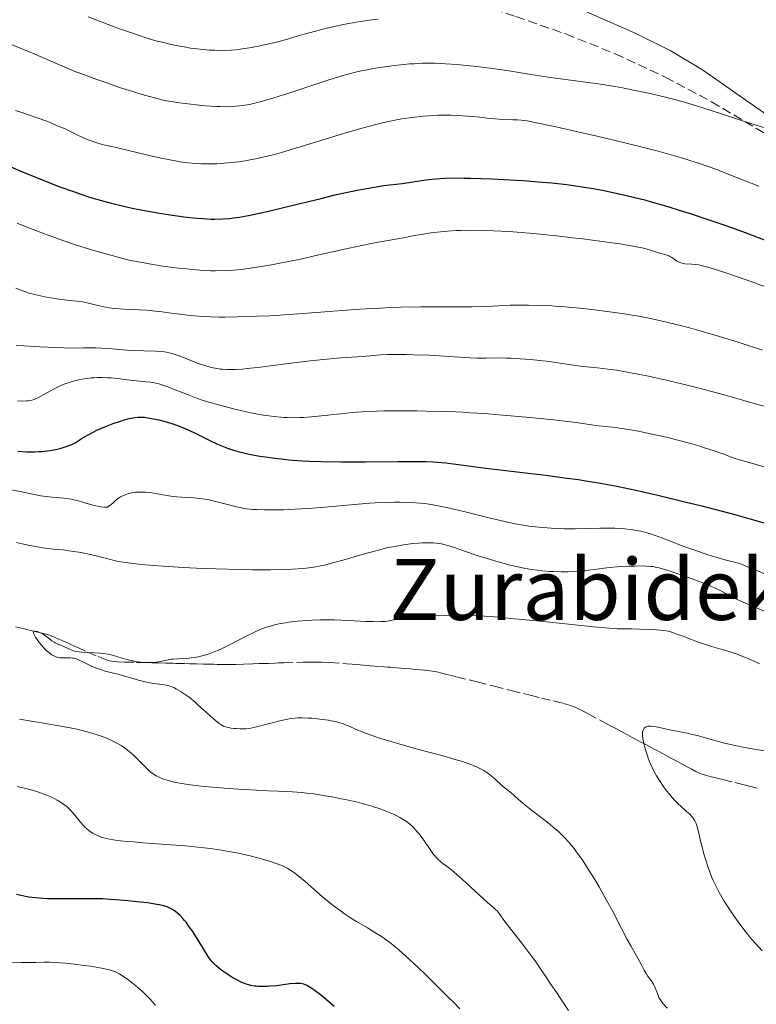
# Model space of a CAD drawing. Units: metres. Extents: x 647885 to 651358, y 4753159 to 4755546.
# Drawn here: x 649763 to 649902, y 4754525 to 4754710 of the extents above; entities that cross this region are included whole.
import ezdxf
from ezdxf.enums import TextEntityAlignment as Align

# ---------------------------------------------------------------- set-up
doc = ezdxf.new("R2010")
doc.units = ezdxf.units.M
doc.header["$MEASUREMENT"] = 0
doc.linetypes.add('DGN Style 3', pattern=[2.435891, 1.739922, -0.695969])
for name, color, linetype, lineweight in [('Barranco lineal', 142, 'DGN Style 3', 13), ('Curva de nivel directora', 30, 'Continuous', 30), ('Curva de nivel intermedia', 30, 'Continuous', 0), ('Línea de cambio de uso (parcela vista)', 92, 'Continuous', 0), ('Texto de rotulación de espacio menor sin especificar', 7, 'Continuous', 0), ('Zona arbolada', 92, 'DGN Style 3', 0)]:
    doc.layers.add(name, color=color, linetype=linetype, lineweight=lineweight)
doc.styles.add('Style-Arial', font='arial.ttf')

msp = doc.modelspace()

# ---------------------------------------------------------------- linework, layer by layer
at = {"layer": 'Barranco lineal', "color": 142, "linetype": 'DGN Style 3', "lineweight": 13}
for points in [[(649761.89, 4754595.85, 935.34), (649763, 4754595.58, 935.27), (649763.56, 4754595.44, 935.21), (649764.48, 4754595.22, 935.08), (649765.34, 4754595.01, 934.98), (649765.77, 4754594.91, 934.95), (649766.42, 4754594.75, 934.94), (649767.07, 4754594.59, 934.96), (649767.91, 4754594.36, 935.04), (649768.32, 4754594.23, 935.09), (649768.72, 4754594.08, 935.15), (649769.5, 4754593.76, 935.25), (649770.07, 4754593.5, 935.29), (649770.64, 4754593.24, 935.28), (649771.79, 4754592.73, 935.2), (649773.51, 4754591.96, 935.12), (649775.52, 4754591.06, 934.88), (649777.45, 4754590.21, 934.69), (649778.39, 4754589.83, 934.6), (649779.19, 4754589.56, 934.53), (649779.66, 4754589.44, 934.5), (649779.95, 4754589.38, 934.48), (649780.51, 4754589.29, 934.47), (649781.14, 4754589.23, 934.49), (649782.43, 4754589.18, 934.57), (649784.7, 4754589.12, 934.7), (649786.13, 4754589.09, 934.81), (649786.88, 4754589.07, 934.85), (649787.6, 4754589.05, 934.86), (649787.94, 4754589.04, 934.84)], [(649787.94, 4754589.04, 934.84), (649788.25, 4754589.03, 934.82), (649788.81, 4754589.02, 934.74), (649790.2, 4754588.99, 934.4), (649790.85, 4754588.97, 934.3), (649791.28, 4754588.96, 934.26), (649791.57, 4754588.95, 934.25), (649792.14, 4754588.94, 934.26), (649794.08, 4754588.89, 934.42), (649794.73, 4754588.87, 934.42), (649796.02, 4754588.84, 934.35), (649797.32, 4754588.81, 934.31), (649797.97, 4754588.79, 934.32), (649799.26, 4754588.76, 934.39), (649799.91, 4754588.74, 934.39), (649800.56, 4754588.73, 934.34), (649801.85, 4754588.72, 934.14), (649803.46, 4754588.75, 933.85), (649804.89, 4754588.8, 933.54), (649806.73, 4754588.85, 933.13), (649807.81, 4754588.89, 932.92), (649808.97, 4754588.92, 932.72), (649809.58, 4754588.94, 932.64), (649810.83, 4754588.99, 932.51), (649811.46, 4754589.01, 932.46), (649812.42, 4754589.04, 932.44), (649816.11, 4754589.15, 932.23), (649817.62, 4754589.18, 932.15), (649818.37, 4754589.19, 932.13), (649819.64, 4754589.16, 932.1), (649821.2, 4754589.08, 932.05), (649824.3, 4754588.85, 931.93), (649825.39, 4754588.76, 931.85), (649826.87, 4754588.64, 931.71), (649828.16, 4754588.54, 931.63), (649828.8, 4754588.49, 931.61), (649830.72, 4754588.34, 931.63), (649832.01, 4754588.24, 931.62), (649832.65, 4754588.19, 931.64), (649833.29, 4754588.14, 931.68), (649833.72, 4754588.11, 931.73), (649834.58, 4754588.04, 931.86), (649835.24, 4754587.99, 932), (649836.23, 4754587.9, 932.2), (649836.83, 4754587.86, 932.3), (649838.25, 4754587.74, 932.5), (649839, 4754587.67, 932.58), (649840.04, 4754587.55, 932.67), (649840.95, 4754587.4, 932.69), (649841.57, 4754587.27, 932.67), (649842.04, 4754587.16, 932.64), (649843.24, 4754586.86, 932.51), (649845.08, 4754586.4, 932.29), (649848.98, 4754585.43, 931.78), (649852.17, 4754584.63, 931.31), (649855.36, 4754583.83, 930.99), (649857.91, 4754583.19, 930.71), (649858.95, 4754582.93, 930.64), (649861.1, 4754582.4, 930.54), (649863.33, 4754581.84, 930.5), (649865.25, 4754581.36, 930.43), (649866.11, 4754581.13, 930.44), (649866.56, 4754581, 930.45), (649867.27, 4754580.73, 930.47), (649868.05, 4754580.37, 930.49), (649868.62, 4754580.08, 930.49), (649869.89, 4754579.41, 930.48), (649873.16, 4754577.67, 930.41), (649873.96, 4754577.24, 930.32), (649875.22, 4754576.57, 930.22), (649876.13, 4754576.08, 930.2), (649876.59, 4754575.83, 930.22), (649877.3, 4754575.45, 930.28), (649878.19, 4754574.98, 930.33), (649878.59, 4754574.77, 930.32), (649879.16, 4754574.46, 930.26), (649879.73, 4754574.15, 930.12), (649880.12, 4754573.95, 929.99), (649880.37, 4754573.81, 929.89), (649880.88, 4754573.54, 929.64), (649881.46, 4754573.23, 929.31), (649882.34, 4754572.76, 928.81), (649882.88, 4754572.48, 928.55), (649883.81, 4754571.98, 928.15), (649884.47, 4754571.62, 927.9), (649885.73, 4754570.94, 927.47), (649886.73, 4754570.41, 927.15), (649887.15, 4754570.19, 927.04), (649887.73, 4754569.88, 926.92), (649888.3, 4754569.57, 926.83), (649888.69, 4754569.37, 926.8), (649889.45, 4754568.96, 926.79), (649890.21, 4754568.56, 926.84), (649890.6, 4754568.37, 926.87), (649891.2, 4754568.11, 926.92), (649891.81, 4754567.9, 926.96), (649892.23, 4754567.78, 926.97), (649893.08, 4754567.56, 926.98), (649893.96, 4754567.34, 926.95), (649894.45, 4754567.22, 926.91), (649895.31, 4754567, 926.83)], [(649895.31, 4754567, 926.83), (649897.56, 4754566.44, 926.56), (649898.82, 4754566.13, 926.44), (649900.08, 4754565.81, 926.37), (649902.33, 4754565.25, 926.29)]]:
    msp.add_polyline3d(points, dxfattribs=at)
at = {"layer": 'Curva de nivel directora', "color": 30, "linetype": 'Continuous', "lineweight": 30, "flags": 128}
for points, elevation in [([(649760.99, 4754682.58), (649762.89, 4754681.77), (649765.83, 4754680.56), (649768.79, 4754679.38), (649770.26, 4754678.83), (649772.79, 4754677.92), (649774.03, 4754677.5), (649775.86, 4754676.9), (649778.55, 4754676.1), (649779.89, 4754675.74), (649782.54, 4754675.09), (649783.87, 4754674.79), (649786.5, 4754674.27), (649789.04, 4754673.83), (649790.65, 4754673.58), (649793.6, 4754673.18), (649796.09, 4754672.91), (649797.19, 4754672.83), (649798.74, 4754672.75), (649799.49, 4754672.75), (649800.96, 4754672.78), (649802.3, 4754672.88), (649803.01, 4754672.96), (649804.15, 4754673.11), (649806.12, 4754673.45), (649808.49, 4754673.95), (649809.86, 4754674.27), (649814.74, 4754675.47), (649819.52, 4754676.65), (649821.87, 4754677.22), (649825.15, 4754677.96), (649826.61, 4754678.26), (649829.18, 4754678.72), (649831.35, 4754679.05), (649834.8, 4754679.48), (649836.88, 4754679.77), (649839.3, 4754680.13), (649840.43, 4754680.28), (649841.98, 4754680.42), (649842.86, 4754680.46), (649844.44, 4754680.49), (649846.47, 4754680.48), (649847.7, 4754680.45)], 975), ([(649847.7, 4754680.45), (649851.71, 4754680.32), (649854, 4754680.22), (649857.62, 4754680.01), (649861.28, 4754679.73), (649863.05, 4754679.56), (649864.75, 4754679.38), (649865.85, 4754679.24), (649867.94, 4754678.96), (649870.83, 4754678.49), (649872.6, 4754678.17), (649875.74, 4754677.53), (649878.72, 4754676.84), (649880.55, 4754676.37), (649881.79, 4754676.02), (649884.49, 4754675.24), (649887.68, 4754674.26), (649889.5, 4754673.68), (649892.49, 4754672.69), (649895.84, 4754671.52), (649897.64, 4754670.88), (649899.53, 4754670.18), (649903.48, 4754668.69)], 975), ([(649762.34, 4754628.97), (649764, 4754628.86), (649765.44, 4754628.84), (649766.3, 4754628.87), (649766.84, 4754628.91), (649767.87, 4754629.03), (649768.42, 4754629.11), (649769.48, 4754629.3), (649770.46, 4754629.52), (649771.25, 4754629.75), (649771.62, 4754629.88), (649772.13, 4754630.07), (649772.48, 4754630.22), (649773.1, 4754630.55), (649773.68, 4754630.89), (649774.45, 4754631.39), (649774.87, 4754631.65), (649775.83, 4754632.2), (649776.37, 4754632.48), (649777.24, 4754632.91), (649778.7, 4754633.55), (649780.29, 4754634.16), (649781.71, 4754634.64), (649782.39, 4754634.85), (649783.33, 4754635.11), (649784.07, 4754635.27), (649784.42, 4754635.33), (649784.94, 4754635.38), (649785.48, 4754635.4), (649785.76, 4754635.39), (649786.2, 4754635.35), (649787.22, 4754635.21), (649788.31, 4754635), (649788.91, 4754634.86), (649789.86, 4754634.62), (649791.37, 4754634.17), (649792.92, 4754633.63), (649793.68, 4754633.33), (649794.44, 4754633.01), (649795.89, 4754632.32), (649798.64, 4754630.91), (649799.96, 4754630.28), (649800.6, 4754630)], 950), ([(649800.6, 4754630), (649801.88, 4754629.51), (649803.18, 4754629.1), (649804.07, 4754628.85), (649804.67, 4754628.7), (649805.94, 4754628.42), (649807.98, 4754628.04), (649809.06, 4754627.87), (649810.76, 4754627.64), (649812.52, 4754627.44), (649813.43, 4754627.35), (649815.95, 4754627.16), (649817.3, 4754627.09), (649819.5, 4754627.01), (649823.34, 4754626.96), (649827.87, 4754626.97), (649833.96, 4754627.01), (649836.51, 4754627.02), (649839.32, 4754627), (649840.69, 4754626.95), (649841.49, 4754626.89), (649843.04, 4754626.74), (649850.61, 4754625.74), (649862.35, 4754624.36), (649865.89, 4754623.9), (649868.07, 4754623.59), (649869.46, 4754623.37), (649872.21, 4754622.91), (649875, 4754622.4), (649876.48, 4754622.11), (649878.86, 4754621.6), (649883, 4754620.67), (649887.89, 4754619.48), (649891.31, 4754618.63), (649897.54, 4754617.01), (649901.06, 4754616.03), (649903, 4754615.45)], 950), ([(649791.46, 4754542.5), (649790.83, 4754542.84), (649790.47, 4754542.99), (649789.83, 4754543.19), (649789.03, 4754543.38), (649788.55, 4754543.48), (649786.78, 4754543.74), (649785.4, 4754543.91), (649782.49, 4754544.2), (649779.71, 4754544.42), (649778.36, 4754544.5), (649776.31, 4754544.55), (649769.83, 4754544.5), (649767.94, 4754544.54), (649767.02, 4754544.59), (649765.68, 4754544.7), (649764.4, 4754544.85), (649763.79, 4754544.95), (649763.2, 4754545.07), (649762.09, 4754545.34)], 950), ([(649822, 4754524.24), (649820.01, 4754525.92), (649819.14, 4754526.61), (649818.38, 4754527.17), (649817.94, 4754527.48), (649817.16, 4754527.97), (649816.82, 4754528.15), (649816.23, 4754528.4), (649815.71, 4754528.53), (649815.39, 4754528.57), (649814.77, 4754528.57), (649813.64, 4754528.47), (649811.98, 4754528.24), (649811.1, 4754528.13), (649809.92, 4754528.03), (649809.33, 4754527.99), (649808.48, 4754527.98), (649807.67, 4754528), (649807.29, 4754528.03), (649806.93, 4754528.07), (649806.25, 4754528.19), (649805.62, 4754528.35), (649805.22, 4754528.49), (649804.42, 4754528.82), (649803.5, 4754529.29), (649802.88, 4754529.63), (649801.72, 4754530.36), (649800.95, 4754530.9), (649800.49, 4754531.25), (649799.67, 4754531.93), (649799.21, 4754532.38), (649798.99, 4754532.61), (649798.68, 4754532.99), (649798.22, 4754533.63), (649796.47, 4754536.56), (649795.71, 4754537.74), (649795.3, 4754538.36), (649794.66, 4754539.26), (649794.04, 4754540.09), (649793.74, 4754540.46), (649793.45, 4754540.8), (649792.91, 4754541.37), (649792.41, 4754541.82), (649792.09, 4754542.08), (649791.46, 4754542.5)], 950)]:
    msp.add_lwpolyline(points, dxfattribs=dict(at, elevation=elevation))
at = {"layer": 'Curva de nivel intermedia', "color": 30, "linetype": 'Continuous', "lineweight": 0, "flags": 128}
for points, elevation in [([(649775.59, 4754710.88), (649779.38, 4754709.42), (649781.47, 4754708.65), (649784.49, 4754707.59), (649787.09, 4754706.76), (649788.59, 4754706.33), (649789.52, 4754706.09), (649791.24, 4754705.68), (649792.86, 4754705.34), (649793.66, 4754705.2), (649794.86, 4754705.01), (649796.73, 4754704.78), (649798.53, 4754704.62), (649799.49, 4754704.58), (649800.99, 4754704.56), (649802.58, 4754704.62), (649803.41, 4754704.68), (649804.26, 4754704.78), (649806, 4754705.03), (649807.73, 4754705.35), (649808.83, 4754705.58), (649810.85, 4754706.06), (649812.71, 4754706.57), (649815.01, 4754707.26), (649816.33, 4754707.64), (649818.43, 4754708.21), (649819.61, 4754708.5), (649821.48, 4754708.95), (649823.43, 4754709.37), (649824.4, 4754709.56), (649826.16, 4754709.88), (649827.09, 4754710.03), (649828.6, 4754710.23), (649830.31, 4754710.42)], 990), ([(649761.26, 4754705.6), (649765.05, 4754704.01), (649771.62, 4754701.21), (649773.28, 4754700.54), (649774.2, 4754700.18), (649777.2, 4754699.08), (649778.89, 4754698.48), (649781.5, 4754697.59), (649784.01, 4754696.78), (649785.16, 4754696.42), (649786.22, 4754696.1), (649788.1, 4754695.59), (649789.75, 4754695.2), (649790.77, 4754695), (649792.8, 4754694.67), (649793.85, 4754694.53), (649796.03, 4754694.27), (649797.64, 4754694.12), (649799.85, 4754693.97), (649800.5, 4754693.95), (649801.69, 4754693.93), (649802.75, 4754693.97), (649803.41, 4754694.02), (649804.68, 4754694.16), (649806.01, 4754694.38), (649806.74, 4754694.53), (649808.01, 4754694.84), (649809.54, 4754695.27), (649810.43, 4754695.54)], 985), ([(649810.43, 4754695.54), (649813.61, 4754696.57), (649818.33, 4754698.15), (649820.57, 4754698.88), (649823.18, 4754699.68), (649824.35, 4754700.02), (649826.02, 4754700.45), (649826.84, 4754700.64), (649828.49, 4754700.98), (649829.34, 4754701.14), (649831.09, 4754701.42), (649832.86, 4754701.66), (649834.02, 4754701.8), (649836.25, 4754702), (649837.04, 4754702.05), (649838.55, 4754702.12), (649840.01, 4754702.13), (649840.99, 4754702.12), (649843, 4754702.04), (649845.2, 4754701.89), (649846.38, 4754701.8), (649848.27, 4754701.61), (649850.33, 4754701.36), (649851.42, 4754701.21), (649854.93, 4754700.69), (649859.88, 4754699.9), (649862.32, 4754699.53), (649872.24, 4754698.16), (649874.99, 4754697.72), (649876.37, 4754697.48), (649878.44, 4754697.08), (649881.6, 4754696.41), (649884.48, 4754695.72), (649885.96, 4754695.33), (649888.22, 4754694.72), (649890.52, 4754694.04), (649891.69, 4754693.68), (649895.22, 4754692.55), (649899.59, 4754691.1), (649901.42, 4754690.5), (649902.94, 4754690.03)], 985), ([(649761.86, 4754693.25), (649763.25, 4754692.75), (649765.39, 4754692.03), (649766.54, 4754691.64), (649768.26, 4754690.99), (649769.37, 4754690.54), (649771.34, 4754689.68), (649772.51, 4754689.12), (649773.86, 4754688.45), (649774.56, 4754688.12), (649775.61, 4754687.69)], 980), ([(649775.61, 4754687.69), (649776.16, 4754687.47), (649777, 4754687.17), (649778.23, 4754686.8), (649779.35, 4754686.53), (649780.91, 4754686.22), (649781.84, 4754686.02), (649787.39, 4754684.64), (649789.38, 4754684.2), (649790.65, 4754683.95), (649792.92, 4754683.55), (649794.33, 4754683.35), (649795.17, 4754683.26), (649795.72, 4754683.21), (649796.84, 4754683.15), (649798.07, 4754683.13), (649798.75, 4754683.13), (649799.87, 4754683.17), (649801.83, 4754683.32), (649803.18, 4754683.46), (649803.92, 4754683.56), (649805.12, 4754683.74), (649807.13, 4754684.11), (649808.62, 4754684.44), (649809.43, 4754684.63), (649810.7, 4754684.95), (649812.05, 4754685.32), (649814.93, 4754686.16), (649823.55, 4754688.85), (649826.99, 4754689.85), (649828.89, 4754690.36), (649830, 4754690.64), (649831.92, 4754691.09), (649833.71, 4754691.46), (649834.75, 4754691.65), (649836.7, 4754691.93), (649838.76, 4754692.15), (649839.85, 4754692.23), (649841.59, 4754692.31), (649843.23, 4754692.34), (649844.07, 4754692.33), (649845.33, 4754692.3), (649847.2, 4754692.18), (649848.98, 4754692), (649851.22, 4754691.72), (649852.28, 4754691.62), (649853.82, 4754691.52), (649855.7, 4754691.47), (649856.55, 4754691.44), (649857.27, 4754691.39), (649857.66, 4754691.35), (649858.37, 4754691.25), (649859.85, 4754690.98), (649863.57, 4754690.19), (649868.77, 4754689), (649871.81, 4754688.29), (649876.53, 4754687.16), (649881.06, 4754686.04), (649883.1, 4754685.52), (649886.59, 4754684.56), (649888.11, 4754684.11), (649889.07, 4754683.82), (649890.9, 4754683.22), (649892.7, 4754682.59), (649893.94, 4754682.13), (649896.64, 4754681.1), (649902.08, 4754678.95)], 980), ([(649762.16, 4754671.99), (649764.18, 4754671.17), (649767.51, 4754669.88), (649769.93, 4754669), (649771.21, 4754668.56), (649773.2, 4754667.9), (649776.03, 4754667.01), (649777.52, 4754666.57), (649779.85, 4754665.91), (649782.29, 4754665.26), (649783.56, 4754664.94), (649785.8, 4754664.52), (649787.09, 4754664.29), (649789.24, 4754663.93), (649791.57, 4754663.6), (649792.65, 4754663.49), (649794.13, 4754663.37), (649795.34, 4754663.24), (649796.7, 4754663.08), (649797.43, 4754663.02), (649798.68, 4754662.96), (649799.61, 4754662.96), (649801.62, 4754663.03), (649803.03, 4754663.12), (649803.76, 4754663.19), (649804.94, 4754663.32), (649806.93, 4754663.59), (649809, 4754663.92), (649810.16, 4754664.12), (649812.07, 4754664.47), (649815.35, 4754665.14), (649819.09, 4754665.97), (649824.23, 4754667.14), (649826.59, 4754667.64), (649829.62, 4754668.24), (649833.94, 4754669), (649835.4, 4754669.28), (649837.09, 4754669.63), (649838, 4754669.79), (649840.19, 4754670.12), (649841.43, 4754670.26), (649843.34, 4754670.45), (649845.04, 4754670.56), (649845.92, 4754670.6), (649847.31, 4754670.63), (649849.65, 4754670.61), (649852.1, 4754670.53), (649853.47, 4754670.46), (649855.72, 4754670.32), (649859.56, 4754670.01), (649863.92, 4754669.57), (649866.92, 4754669.23), (649868.88, 4754669), (649872.5, 4754668.53), (649875.84, 4754668.05), (649877.64, 4754667.76), (649878.67, 4754667.58), (649880.33, 4754667.23), (649880.83, 4754667.11), (649881.66, 4754666.88), (649883.36, 4754666.31), (649884.77, 4754665.91), (649885.22, 4754665.73), (649885.44, 4754665.62), (649885.65, 4754665.5), (649886.07, 4754665.22), (649886.62, 4754664.83), (649886.91, 4754664.66), (649887.21, 4754664.52), (649887.36, 4754664.46), (649887.61, 4754664.4), (649888.13, 4754664.32), (649889.35, 4754664.26), (649890.06, 4754664.2), (649890.78, 4754664.09), (649891.2, 4754664), (649891.93, 4754663.81), (649893.37, 4754663.39), (649896.59, 4754662.34), (649900.74, 4754660.89), (649903.15, 4754660.03)], 970), ([(649761.94, 4754659.71), (649763.06, 4754659.26), (649763.61, 4754659.06), (649764.48, 4754658.77), (649764.95, 4754658.63), (649765.46, 4754658.5), (649766.57, 4754658.24), (649767.74, 4754658.01), (649768.54, 4754657.88), (649770.08, 4754657.65), (649771.65, 4754657.47), (649773.46, 4754657.28), (649774.27, 4754657.17), (649775.41, 4754656.93), (649776.91, 4754656.55), (649777.71, 4754656.36), (649778.88, 4754656.13), (649779.53, 4754656.03), (649780.57, 4754655.9), (649782.34, 4754655.76), (649786.64, 4754655.53), (649788.25, 4754655.4), (649789.08, 4754655.31), (649790.81, 4754655.08), (649793.37, 4754654.72), (649794.83, 4754654.55), (649796.45, 4754654.41), (649797.33, 4754654.35), (649798.75, 4754654.29), (649800.29, 4754654.25), (649801.37, 4754654.25), (649803.68, 4754654.28), (649807.39, 4754654.4), (649809.97, 4754654.52), (649815.24, 4754654.85), (649826.83, 4754655.72), (649830.66, 4754655.95), (649832.58, 4754656.04), (649834.51, 4754656.1), (649838.32, 4754656.18), (649847.92, 4754656.21), (649850.94, 4754656.28), (649853.81, 4754656.43), (649855.2, 4754656.49), (649857.37, 4754656.53), (649858.62, 4754656.52), (649860.69, 4754656.47), (649863.01, 4754656.36), (649864.26, 4754656.28), (649865.58, 4754656.17), (649868.32, 4754655.92), (649871.12, 4754655.61), (649872.95, 4754655.39), (649876.32, 4754654.92), (649877.44, 4754654.75), (649879.47, 4754654.41), (649881.32, 4754654.05), (649882.51, 4754653.8), (649884.92, 4754653.24), (649887.57, 4754652.58), (649888.99, 4754652.22), (649891.19, 4754651.62), (649894.66, 4754650.61), (649898.21, 4754649.5), (649902.75, 4754648.03)], 965), ([(649761.97, 4754648.92), (649763.43, 4754648.81), (649766.44, 4754648.63), (649769.46, 4754648.49), (649770.91, 4754648.45), (649772.93, 4754648.42), (649774.73, 4754648.43), (649777.02, 4754648.45), (649778.22, 4754648.42), (649780.18, 4754648.28), (649782.92, 4754648.04), (649784.24, 4754647.95), (649786.1, 4754647.88), (649788.25, 4754647.83), (649789.17, 4754647.78), (649789.99, 4754647.69), (649790.37, 4754647.63), (649791.12, 4754647.46), (649791.63, 4754647.32), (649792.72, 4754646.93), (649794.17, 4754646.36), (649796.3, 4754645.53), (649797.36, 4754645.16), (649798.38, 4754644.87), (649798.87, 4754644.74), (649799.83, 4754644.55), (649800.47, 4754644.46), (649800.9, 4754644.42), (649801.76, 4754644.36), (649802.78, 4754644.35), (649803.33, 4754644.37), (649804.6, 4754644.45), (649805.59, 4754644.54), (649808.11, 4754644.83), (649811.86, 4754645.3), (649817.43, 4754645.99), (649820, 4754646.28), (649823.17, 4754646.56), (649827.48, 4754646.84), (649830.7, 4754647.11), (649832.01, 4754647.17), (649832.78, 4754647.19), (649835.56, 4754647.19), (649836.95, 4754647.16), (649839.81, 4754647.07), (649841.87, 4754646.96), (649844.61, 4754646.78), (649847.61, 4754646.56), (649848.89, 4754646.5), (649849.48, 4754646.49), (649850.61, 4754646.5), (649853.02, 4754646.55), (649854.47, 4754646.53), (649855.29, 4754646.5), (649857.09, 4754646.39), (649858.98, 4754646.24), (649860.23, 4754646.12), (649862.53, 4754645.87), (649864.59, 4754645.59), (649866.66, 4754645.25), (649867.56, 4754645.12), (649868.91, 4754644.96), (649870.94, 4754644.76), (649872.17, 4754644.63), (649874.12, 4754644.38), (649875.28, 4754644.21), (649877.27, 4754643.87), (649879.62, 4754643.42), (649880.95, 4754643.15), (649882.38, 4754642.84), (649885.45, 4754642.14), (649888.57, 4754641.39), (649890.55, 4754640.91), (649893.92, 4754640.04), (649896.4, 4754639.36), (649898.64, 4754638.69), (649899.88, 4754638.33), (649903.54, 4754637.3)], 960), ([(649762.28, 4754638.45), (649763.12, 4754638.42), (649763.93, 4754638.44), (649764.29, 4754638.47), (649764.95, 4754638.6), (649765.37, 4754638.72), (649765.64, 4754638.83), (649766.2, 4754639.08), (649767.23, 4754639.62), (649768.71, 4754640.45), (649769.44, 4754640.85), (649770.4, 4754641.32), (649770.87, 4754641.52), (649771.59, 4754641.8), (649772.72, 4754642.15), (649773.8, 4754642.42), (649774.37, 4754642.54), (649775.27, 4754642.68), (649776.22, 4754642.78), (649776.71, 4754642.81), (649777.21, 4754642.83), (649778.23, 4754642.84), (649779.25, 4754642.81), (649779.92, 4754642.77), (649781.18, 4754642.66), (649782.45, 4754642.51), (649783.99, 4754642.3), (649784.77, 4754642.21), (649786.45, 4754642.07), (649787.37, 4754641.96), (649788.37, 4754641.77), (649788.9, 4754641.64), (649789.46, 4754641.48), (649790.62, 4754641.08), (649791.83, 4754640.62), (649793.47, 4754639.95), (649794.29, 4754639.63), (649795.9, 4754639.02), (649796.73, 4754638.73), (649798.08, 4754638.29), (649800.44, 4754637.61), (649802.99, 4754636.95), (649804.37, 4754636.62), (649806.51, 4754636.16), (649808.64, 4754635.77), (649809.66, 4754635.61), (649810.65, 4754635.49), (649811.29, 4754635.43), (649812.52, 4754635.33), (649813.12, 4754635.31), (649814.29, 4754635.28), (649815.44, 4754635.3), (649816.19, 4754635.33), (649817.69, 4754635.43), (649820.24, 4754635.68), (649823.69, 4754636.07), (649825.44, 4754636.24), (649826.32, 4754636.32), (649828.12, 4754636.43), (649830.01, 4754636.51), (649831.34, 4754636.54), (649834.25, 4754636.57), (649837.55, 4754636.56), (649839.32, 4754636.53), (649842.05, 4754636.47), (649844.85, 4754636.37), (649846.25, 4754636.3), (649847.64, 4754636.22), (649850.39, 4754636.04), (649853.07, 4754635.83), (649858.2, 4754635.36), (649862.86, 4754634.91), (649864.93, 4754634.69), (649867.6, 4754634.37), (649869.69, 4754634.08), (649871.77, 4754633.76), (649872.62, 4754633.65), (649873.81, 4754633.53), (649875.02, 4754633.41), (649875.75, 4754633.32), (649877.1, 4754633.12), (649879.41, 4754632.71), (649880.74, 4754632.44)], 955), ([(649880.74, 4754632.44), (649882.84, 4754632), (649884.99, 4754631.51), (649886.04, 4754631.25), (649887.06, 4754630.99), (649888.99, 4754630.46), (649890.75, 4754629.95), (649891.82, 4754629.61), (649893.65, 4754629.01), (649895.26, 4754628.43), (649897.23, 4754627.73), (649898.41, 4754627.35), (649900.68, 4754626.69), (649904.54, 4754625.57)], 955), ([(649760.03, 4754621.87), (649762.74, 4754621.37), (649765.72, 4754620.73), (649766.64, 4754620.56), (649767.14, 4754620.49), (649768.77, 4754620.31), (649770.99, 4754620.09), (649771.96, 4754619.97), (649772.38, 4754619.9), (649773.1, 4754619.75), (649773.73, 4754619.58), (649774.94, 4754619.2), (649775.99, 4754618.91), (649776.71, 4754618.73), (649778, 4754618.46), (649778.62, 4754618.37), (649778.87, 4754618.37), (649779.2, 4754618.43), (649779.36, 4754618.5), (649779.68, 4754618.7), (649780.23, 4754619.18), (649780.8, 4754619.7), (649781.13, 4754619.96), (649781.65, 4754620.32), (649781.93, 4754620.48), (649782.53, 4754620.75), (649783.16, 4754620.95), (649783.59, 4754621.05), (649784.46, 4754621.2), (649785.31, 4754621.26), (649785.75, 4754621.26), (649786.45, 4754621.22), (649787.62, 4754621.08), (649789.02, 4754620.85), (649791.15, 4754620.5), (649792.29, 4754620.36), (649794.05, 4754620.23), (649795.66, 4754620.13), (649796.47, 4754620.05), (649797.72, 4754619.89), (649798.35, 4754619.77), (649799.61, 4754619.49), (649802.09, 4754618.83), (649803.26, 4754618.53), (649804.26, 4754618.32), (649804.76, 4754618.23), (649805.52, 4754618.11), (649806.72, 4754617.99), (649807.38, 4754617.94), (649808.83, 4754617.89), (649811.14, 4754617.89), (649812.44, 4754617.92), (649814.54, 4754618), (649816.81, 4754618.13), (649817.99, 4754618.21), (649821.65, 4754618.52), (649826.48, 4754618.97), (649828.7, 4754619.14), (649829.74, 4754619.21), (649831.64, 4754619.3), (649833.36, 4754619.33), (649834.42, 4754619.33), (649836.38, 4754619.28), (649838.19, 4754619.16), (649839.1, 4754619.07), (649840.57, 4754618.86), (649842.25, 4754618.55), (649843.19, 4754618.35), (649846.45, 4754617.58), (649851.16, 4754616.39), (649853.34, 4754615.86), (649855.23, 4754615.44), (649856.09, 4754615.26), (649857.68, 4754614.98), (649858.67, 4754614.83), (649860.61, 4754614.6), (649862.88, 4754614.44), (649864.42, 4754614.37), (649865.44, 4754614.34), (649867.42, 4754614.33), (649869.51, 4754614.37), (649872.1, 4754614.45), (649873.33, 4754614.46), (649874.93, 4754614.44), (649875.71, 4754614.4), (649876.83, 4754614.32), (649877.89, 4754614.2), (649878.4, 4754614.13), (649879.36, 4754613.96), (649879.83, 4754613.85), (649880.79, 4754613.61), (649881.45, 4754613.41), (649882.93, 4754612.91), (649884.92, 4754612.16), (649888.15, 4754610.94), (649890, 4754610.27), (649892.66, 4754609.37)], 945), ([(649762.04, 4754611.75), (649764.26, 4754611.23), (649765.6, 4754610.95), (649767.11, 4754610.71), (649767.92, 4754610.61), (649769.08, 4754610.5), (649770.89, 4754610.32), (649771.96, 4754610.19), (649773.82, 4754609.9), (649774.9, 4754609.7), (649776.5, 4754609.36), (649777.38, 4754609.15), (649778.81, 4754608.8), (649781.21, 4754608.15), (649783.11, 4754607.87), (649784.59, 4754607.69), (649785.64, 4754607.58), (649787.91, 4754607.39), (649789.71, 4754607.25), (649793.47, 4754607.02)], 940), ([(649793.47, 4754607.02), (649797.28, 4754606.84), (649799.75, 4754606.75), (649804.26, 4754606.62), (649806.44, 4754606.59), (649809.99, 4754606.58), (649812.65, 4754606.63), (649814.04, 4754606.7), (649816.16, 4754606.85), (649817.79, 4754607.03), (649818.55, 4754607.14), (649819.73, 4754607.38), (649820.39, 4754607.53), (649821.93, 4754607.94), (649823.86, 4754608.49), (649826.85, 4754609.36), (649828.43, 4754609.81), (649830.79, 4754610.43), (649831.93, 4754610.7), (649833.02, 4754610.93), (649833.71, 4754611.06), (649835.03, 4754611.28), (649836.81, 4754611.52), (649837.87, 4754611.61), (649838.52, 4754611.66), (649839.67, 4754611.7), (649840.74, 4754611.68), (649841.23, 4754611.64), (649841.88, 4754611.55), (649842.21, 4754611.48), (649842.91, 4754611.31), (649843.44, 4754611.16), (649844.66, 4754610.77), (649846.4, 4754610.18), (649849.15, 4754609.25), (649850.64, 4754608.76), (649852.91, 4754608.07), (649854.02, 4754607.76), (649855.11, 4754607.48), (649855.82, 4754607.31), (649857.19, 4754607.02), (649859.14, 4754606.67), (649860.35, 4754606.5), (649861.13, 4754606.41), (649862.59, 4754606.28), (649863.35, 4754606.24), (649864.78, 4754606.2), (649866.14, 4754606.22), (649867.02, 4754606.26), (649868.81, 4754606.42), (649870.96, 4754606.67), (649873.92, 4754607.01), (649875.38, 4754607.15), (649876.1, 4754607.2), (649877.48, 4754607.27), (649878.76, 4754607.3), (649879.54, 4754607.31), (649880.89, 4754607.27), (649881.7, 4754607.22), (649882.06, 4754607.18), (649882.78, 4754607.05), (649883.29, 4754606.93), (649884.54, 4754606.57), (649885.76, 4754606.17), (649888.62, 4754605.2), (649890.69, 4754604.44), (649892.38, 4754603.79), (649893.31, 4754603.38), (649893.88, 4754603.12), (649894.94, 4754602.6), (649895.74, 4754602.18), (649896.92, 4754601.55), (649897.61, 4754601.2), (649898.83, 4754600.62), (649899.54, 4754600.31), (649901.2, 4754599.6), (649903.82, 4754598.47)], 940), ([(649892.66, 4754609.37), (649894, 4754608.95), (649895.95, 4754608.38), (649897.71, 4754607.94), (649898.49, 4754607.78), (649900.36, 4754606.98), (649901.52, 4754606.5), (649903.65, 4754605.66)], 945), ([(649790.44, 4754589.56), (649791.21, 4754589.7), (649791.6, 4754589.75), (649792.42, 4754589.8), (649794.16, 4754589.88), (649795.09, 4754589.96), (649795.95, 4754590.09), (649796.39, 4754590.18), (649797.09, 4754590.34), (649798.22, 4754590.69), (649799.47, 4754591.16), (649800.15, 4754591.45), (649800.86, 4754591.77), (649802.37, 4754592.51), (649805.39, 4754594.05), (649806.72, 4754594.71), (649807.3, 4754594.98), (649808.32, 4754595.42), (649809.19, 4754595.75), (649809.72, 4754595.92), (649810.75, 4754596.19), (649811.84, 4754596.43), (649812.44, 4754596.54), (649813.41, 4754596.69), (649815.09, 4754596.89), (649816.86, 4754597.02), (649817.84, 4754597.07), (649819.41, 4754597.12), (649821.09, 4754597.13), (649821.96, 4754597.12), (649824.65, 4754597.03), (649827.99, 4754596.86), (649829.35, 4754596.81), (649829.91, 4754596.8), (649830.85, 4754596.81), (649831.6, 4754596.86), (649832.04, 4754596.92), (649832.91, 4754597.1), (649834.49, 4754597.47), (649835.46, 4754597.67), (649836.58, 4754597.83), (649837.19, 4754597.89), (649837.85, 4754597.93), (649839.25, 4754597.98), (649843.59, 4754598), (649845.38, 4754598.03), (649846.43, 4754598.03), (649848.45, 4754597.97), (649851.3, 4754597.79), (649853.14, 4754597.63), (649855.29, 4754597.43), (649860.27, 4754596.93), (649870.91, 4754595.85), (649875.38, 4754595.45), (649878.09, 4754595.44), (649879.58, 4754595.41), (649881.93, 4754595.33), (649882.82, 4754595.28), (649884.14, 4754595.16), (649884.97, 4754595.02), (649885.32, 4754594.92), (649885.79, 4754594.74), (649886.45, 4754594.5), (649887.4, 4754594.19), (649887.97, 4754593.99), (649889, 4754593.59), (649890.68, 4754592.94), (649891.62, 4754592.6), (649893.15, 4754592.13), (649895.34, 4754591.51), (649896.46, 4754591.18), (649897.99, 4754590.67), (649898.78, 4754590.37), (649900.05, 4754589.85), (649901.43, 4754589.21), (649902.18, 4754588.83)], 935), ([(649814.61, 4754578.61), (649813.77, 4754578.53), (649813.21, 4754578.44), (649811.97, 4754578.17), (649807.1, 4754576.91), (649805.95, 4754576.68), (649805.34, 4754576.6), (649804.97, 4754576.57), (649804.25, 4754576.57), (649803.49, 4754576.62), (649803.11, 4754576.65), (649802.53, 4754576.73), (649801.72, 4754576.9), (649801.3, 4754577.04), (649801.09, 4754577.12), (649800.78, 4754577.29), (649800.25, 4754577.63), (649799.95, 4754577.86), (649799.24, 4754578.46), (649797.85, 4754579.71), (649796.41, 4754581.01), (649795.68, 4754581.66), (649794.6, 4754582.55), (649794.09, 4754582.94), (649793.15, 4754583.59), (649792.27, 4754584.1), (649791.72, 4754584.37), (649791.37, 4754584.51), (649790.69, 4754584.73), (649790.32, 4754584.81), (649789.58, 4754584.93), (649787.91, 4754585.13), (649786.9, 4754585.3), (649786.32, 4754585.44), (649785.07, 4754585.76), (649782.52, 4754586.52), (649781.41, 4754586.84), (649780.1, 4754587.17), (649778.76, 4754587.49), (649778.09, 4754587.69), (649776.98, 4754588.1), (649776.21, 4754588.42), (649774.83, 4754589.07), (649773.89, 4754589.55), (649773.51, 4754589.72), (649773.14, 4754589.84), (649772.93, 4754589.89), (649772.71, 4754589.92), (649772.23, 4754589.95), (649770.78, 4754589.96), (649770.25, 4754590), (649770.02, 4754590.04), (649769.69, 4754590.12), (649769.2, 4754590.31), (649768.72, 4754590.57), (649768.47, 4754590.73), (649768.07, 4754591.03), (649767.65, 4754591.39), (649767.43, 4754591.6), (649766.77, 4754592.34), (649766.35, 4754592.88), (649766.09, 4754593.23), (649765.65, 4754593.88), (649765.37, 4754594.41), (649765.3, 4754594.61), (649765.28, 4754594.78), (649765.35, 4754594.94), (649765.5, 4754595), (649765.64, 4754595), (649766.01, 4754594.92), (649766.6, 4754594.7), (649766.91, 4754594.54), (649767.37, 4754594.27), (649767.97, 4754593.81), (649768.72, 4754593.19), (649769.14, 4754592.91), (649769.37, 4754592.78), (649769.86, 4754592.56), (649770.89, 4754592.15), (649771.37, 4754591.95), (649772.26, 4754591.53), (649772.79, 4754591.33), (649773.46, 4754591.17), (649773.88, 4754591.1), (649774.35, 4754591.05), (649775.43, 4754590.98), (649777.82, 4754590.84), (649778.94, 4754590.73), (649779.44, 4754590.64), (649780.35, 4754590.43), (649781.99, 4754589.92), (649782.88, 4754589.66), (649783.75, 4754589.46), (649784.22, 4754589.37), (649784.93, 4754589.25), (649786.02, 4754589.12), (649787.07, 4754589.07), (649787.56, 4754589.08), (649788.03, 4754589.11), (649788.89, 4754589.23), (649790.44, 4754589.56)], 935), ([(649884.76, 4754523.88), (649884.05, 4754524.7), (649883.58, 4754525.34), (649883.36, 4754525.7), (649883.25, 4754525.92), (649883.07, 4754526.34), (649882.54, 4754527.73), (649882.33, 4754528.2), (649882.2, 4754528.42), (649881.75, 4754529.11), (649881.09, 4754530), (649880.8, 4754530.43), (649880.43, 4754531.08), (649879.95, 4754532.06), (649879.64, 4754532.65), (649879.01, 4754533.74), (649877.91, 4754535.65), (649877.26, 4754536.83), (649876.17, 4754538.92), (649874.45, 4754542.26), (649873.44, 4754544.14), (649871.94, 4754546.8), (649871.14, 4754548.15), (649869.92, 4754550.12), (649868.73, 4754551.94), (649868.15, 4754552.77), (649867.59, 4754553.54), (649867.22, 4754554.01), (649866.51, 4754554.89), (649866.16, 4754555.29), (649865.46, 4754556.05), (649864.76, 4754556.76), (649864.28, 4754557.2), (649863.29, 4754558.07), (649862.71, 4754558.55), (649861.51, 4754559.49), (649859.22, 4754561.23), (649858.26, 4754561.97), (649857.16, 4754562.88), (649856.15, 4754563.8), (649855.72, 4754564.17), (649855.09, 4754564.69), (649854.21, 4754565.38), (649853.75, 4754565.78), (649852.22, 4754567.22), (649851.6, 4754567.74), (649851.26, 4754568), (649850.59, 4754568.46), (649850.21, 4754568.7), (649849.56, 4754569.05), (649848.81, 4754569.41), (649848.38, 4754569.59), (649847.42, 4754569.97), (649846.87, 4754570.16), (649845.97, 4754570.46), (649844.97, 4754570.77), (649842.7, 4754571.42), (649837.69, 4754572.77), (649835.25, 4754573.44), (649832.01, 4754574.38), (649830.18, 4754574.96), (649829.12, 4754575.32), (649827.38, 4754575.94), (649826.03, 4754576.5), (649824.83, 4754577.06), (649824.3, 4754577.3), (649823.5, 4754577.6), (649823.04, 4754577.74), (649822.28, 4754577.94), (649821.4, 4754578.12), (649820.92, 4754578.21), (649819.3, 4754578.43), (649817.77, 4754578.57), (649817.02, 4754578.61), (649815.97, 4754578.65), (649815.04, 4754578.64), (649814.61, 4754578.61)], 935), ([(649774.17, 4754576.33), (649773.46, 4754576.5), (649772.19, 4754576.76), (649769.72, 4754577.23), (649766.83, 4754577.73), (649765.2, 4754578), (649762.65, 4754578.39)], 940), ([(649880.16, 4754575.19), (649880.14, 4754575.44), (649880.15, 4754575.87), (649880.17, 4754576.05), (649880.25, 4754576.35), (649880.36, 4754576.58), (649880.46, 4754576.7), (649880.68, 4754576.88), (649880.82, 4754576.95), (649881.14, 4754577.06), (649881.5, 4754577.11), (649881.77, 4754577.11), (649882.35, 4754577.05), (649883.11, 4754576.89), (649884.4, 4754576.58), (649885.24, 4754576.4), (649888.54, 4754575.76), (649889.81, 4754575.48), (649890.45, 4754575.32), (649892.46, 4754574.76), (649894.48, 4754574.19), (649895.63, 4754573.89), (649897.62, 4754573.43), (649898.74, 4754573.21), (649901.18, 4754572.77), (649906.31, 4754571.92)], 930), ([(649866.18, 4754523.45), (649864.7, 4754525.69), (649863.97, 4754526.76), (649862.89, 4754528.3), (649861.83, 4754529.95), (649861.16, 4754530.96), (649859.88, 4754532.81), (649859.28, 4754533.64), (649858.15, 4754535.15), (649857.13, 4754536.46), (649855.97, 4754537.93), (649855.47, 4754538.56), (649854.18, 4754540.26), (649853.11, 4754541.73), (649852.7, 4754542.23), (649852.5, 4754542.45), (649852.07, 4754542.85), (649850.93, 4754543.81), (649850.13, 4754544.51), (649848.56, 4754545.96), (649846.21, 4754548.15), (649845.12, 4754549.12), (649844.64, 4754549.54), (649843.79, 4754550.23), (649842.5, 4754551.2), (649842.01, 4754551.58), (649841.58, 4754551.95), (649841.38, 4754552.14), (649841, 4754552.56), (649840.74, 4754552.88), (649840.19, 4754553.65), (649839.7, 4754554.37), (649838.97, 4754555.45), (649838.57, 4754556.01), (649837.93, 4754556.85), (649837.6, 4754557.25), (649836.99, 4754557.91), (649836.67, 4754558.22), (649836.16, 4754558.67), (649835.61, 4754559.09), (649835.32, 4754559.3), (649834.68, 4754559.7), (649834.34, 4754559.89), (649833.79, 4754560.18), (649833.2, 4754560.47), (649831.9, 4754561.02), (649830.45, 4754561.56), (649829.43, 4754561.89), (649828.72, 4754562.11), (649827.24, 4754562.52), (649826.4, 4754562.73), (649824.68, 4754563.13), (649822.98, 4754563.47), (649821.89, 4754563.68), (649819.89, 4754564.03), (649818.15, 4754564.3), (649817.29, 4754564.41), (649815.9, 4754564.55), (649813.24, 4754564.74), (649809.62, 4754564.92), (649803.99, 4754565.21), (649801.21, 4754565.39), (649799.9, 4754565.49), (649797.47, 4754565.71), (649795.31, 4754565.96), (649794.02, 4754566.15), (649793.23, 4754566.28), (649791.82, 4754566.55), (649791.13, 4754566.71), (649790.71, 4754566.82), (649789.95, 4754567.05), (649789.6, 4754567.18), (649788.97, 4754567.44), (649788.41, 4754567.73), (649788.07, 4754567.93), (649787.43, 4754568.39), (649787.08, 4754568.67), (649786.43, 4754569.28), (649784.57, 4754571.2), (649784.26, 4754571.5), (649783.65, 4754572.05), (649783.03, 4754572.55), (649782.62, 4754572.86), (649781.8, 4754573.42), (649780.88, 4754573.96), (649780.25, 4754574.28), (649779.83, 4754574.48), (649778.94, 4754574.86), (649777.86, 4754575.27), (649777.09, 4754575.52), (649775.42, 4754576.01), (649774.17, 4754576.33)], 940), ([(649902.7, 4754534.69), (649901.43, 4754536.08), (649900.78, 4754536.83), (649899.46, 4754538.46), (649898.18, 4754540.17), (649897.36, 4754541.31), (649896.84, 4754542.07), (649895.9, 4754543.52), (649895.42, 4754544.28), (649894.59, 4754545.72), (649893.89, 4754547.08), (649893.48, 4754547.96), (649893.23, 4754548.55), (649892.77, 4754549.74), (649892.52, 4754550.42), (649892.07, 4754551.81), (649891.67, 4754553.18), (649891.43, 4754554.05), (649891.04, 4754555.62), (649890.82, 4754556.59), (649890.58, 4754557.65), (649890.47, 4754558.1), (649890.27, 4754558.7), (649890.15, 4754558.97), (649890.02, 4754559.23), (649889.71, 4754559.71), (649889.34, 4754560.17), (649889.06, 4754560.46), (649888.46, 4754561.02), (649887.43, 4754561.91), (649886.84, 4754562.46), (649886.17, 4754563.15), (649885.8, 4754563.55), (649885.1, 4754564.37), (649884.73, 4754564.84), (649884.17, 4754565.59), (649883.33, 4754566.83), (649882.79, 4754567.71), (649882.53, 4754568.17), (649882.16, 4754568.87), (649881.82, 4754569.59), (649881.61, 4754570.07), (649881.23, 4754571.03), (649881.06, 4754571.5), (649880.76, 4754572.42), (649880.52, 4754573.29), (649880.39, 4754573.82), (649880.21, 4754574.75), (649880.16, 4754575.19)], 930), ([(649845.66, 4754523.79), (649844.56, 4754524.94), (649843.45, 4754526.06), (649841.25, 4754528.25), (649839.15, 4754530.29), (649837.83, 4754531.54), (649835.47, 4754533.72), (649834.15, 4754534.88), (649833.55, 4754535.39), (649832.71, 4754536.07), (649831.52, 4754536.97), (649830.92, 4754537.39), (649829.66, 4754538.2), (649828.26, 4754539.03), (649826.18, 4754540.26), (649825.07, 4754540.95), (649823.93, 4754541.7), (649823.34, 4754542.11), (649822.46, 4754542.75), (649821.56, 4754543.44), (649819.78, 4754544.9), (649816.48, 4754547.76), (649815.1, 4754548.92), (649814.32, 4754549.52), (649813.96, 4754549.78), (649813.45, 4754550.12), (649813.12, 4754550.31), (649812.44, 4754550.66), (649811.73, 4754550.95), (649811.2, 4754551.14), (649809.99, 4754551.54), (649808.47, 4754551.99), (649807.6, 4754552.23), (649806.14, 4754552.61), (649804.51, 4754552.99), (649803.63, 4754553.18), (649801.73, 4754553.54), (649800.72, 4754553.71), (649799.12, 4754553.95), (649797.43, 4754554.16), (649796.27, 4754554.29), (649793.89, 4754554.52), (649790.32, 4754554.8), (649785.97, 4754555.11), (649784.13, 4754555.25), (649782.95, 4754555.35), (649781.06, 4754555.55), (649779.68, 4754555.76), (649778.96, 4754555.91), (649778.56, 4754556.01), (649777.84, 4754556.24), (649777.2, 4754556.5), (649776.9, 4754556.65), (649776.47, 4754556.88), (649775.85, 4754557.29), (649775.26, 4754557.78), (649774.97, 4754558.06), (649774.68, 4754558.35), (649774.12, 4754558.99), (649773.07, 4754560.31), (649772.59, 4754560.89), (649772.37, 4754561.15), (649771.94, 4754561.59), (649771.51, 4754561.97), (649771.21, 4754562.2), (649770.55, 4754562.65), (649769.75, 4754563.13), (649769.29, 4754563.38), (649768.51, 4754563.76), (649767.61, 4754564.14), (649767.12, 4754564.33), (649766.58, 4754564.51), (649765.46, 4754564.87), (649764.3, 4754565.2), (649762.18, 4754565.73)], 945), ([(649788.31, 4754524.4), (649787.64, 4754525.18), (649787.26, 4754525.61), (649786.59, 4754526.31), (649786.21, 4754526.68), (649785.8, 4754527.06), (649784.9, 4754527.85), (649784.28, 4754528.38), (649783.02, 4754529.35), (649782.15, 4754529.96), (649781.47, 4754530.39), (649781.14, 4754530.57), (649780.64, 4754530.8), (649780.37, 4754530.9), (649779.79, 4754531.08), (649779.3, 4754531.21), (649778.11, 4754531.46), (649776.02, 4754531.8), (649774.84, 4754531.97), (649773.01, 4754532.21), (649771.25, 4754532.39), (649770.44, 4754532.46), (649769.7, 4754532.51), (649768.37, 4754532.56), (649767.2, 4754532.56), (649765.69, 4754532.53), (649764.9, 4754532.52), (649762.93, 4754532.53), (649760.15, 4754532.57)], 955)]:
    msp.add_lwpolyline(points, dxfattribs=dict(at, elevation=elevation))
at = {"layer": 'Línea de cambio de uso (parcela vista)', "color": 92, "linetype": 'Continuous', "lineweight": 0}
msp.add_polyline3d([(650019.25, 4754630.12, 977.1), (650014.32, 4754633.33, 977.48), (649989.1, 4754646.13, 980.01), (649965.41, 4754659.95, 982.16), (649958.66, 4754663.3, 982.43), (649947.22, 4754668.36, 981.8), (649942.68, 4754670.44, 981.83), (649924.3, 4754679.63, 984.03), (649916.2, 4754684, 984.84), (649909.9, 4754687.99, 985.28), (649891.47, 4754700.92, 986.48), (649885.34, 4754704.52, 986.99), (649878.65, 4754707.88, 987.64), (649864.99, 4754713.83, 989.34), (649848.21, 4754720.11, 992.23), (649839.31, 4754722.71, 993.99), (649824.82, 4754725.49, 996.9), (649817.69, 4754727.19, 998.35), (649800.15, 4754733.45, 1001.86), (649787.28, 4754738.95, 1003.8), (649772.28, 4754746.37, 1004.21), (649770.69, 4754750.47, 1005.05)], dxfattribs=at)
at = {"layer": 'Zona arbolada', "color": 92, "linetype": 'DGN Style 3', "lineweight": 0}
for points in [[(649626.88, 4754829.63, 1027.91), (649633.03, 4754824.41, 1026.04), (649640.98, 4754818.79, 1024.36), (649659.39, 4754805.45, 1022.08), (649669.75, 4754798.57, 1021.02), (649733.66, 4754761.94, 1016.21), (649758.63, 4754747.41, 1013.08), (649788.87, 4754730.04, 1008.53), (649794.92, 4754727.25, 1007.6), (649802, 4754725.03, 1006.48), (649823.89, 4754720.72, 1003.05), (649831.09, 4754718.85, 1002.01), (649856.26, 4754710.96, 999.4), (649865.66, 4754707.66, 998.58), (649874.96, 4754703.94, 997.63), (649884.42, 4754699.53, 996.35), (649893.15, 4754694.88, 994.8), (649918.44, 4754679.82, 989.57), (649931.32, 4754672.37, 987.4), (649954.25, 4754660.41, 984.86), (649976.82, 4754649.32, 983.27), (649992.73, 4754641.88, 982.75), (650006.39, 4754635.72, 982.75), (650019.25, 4754630.12, 983.2)], [(649856.26, 4754710.96, 999.4), (649865.66, 4754707.66, 998.58), (649874.96, 4754703.94, 997.63), (649884.42, 4754699.53, 996.35), (649893.15, 4754694.88, 994.8), (649918.44, 4754679.82, 989.57)]]:
    msp.add_polyline3d(points, dxfattribs=at)

# ---------------------------------------------------------------- texts
at = {"layer": 'Texto de rotulación de espacio menor sin especificar', "color": 7, "linetype": 'Continuous', "lineweight": 0, "style": 'Style-Arial'}
msp.add_text('Zurabideko Iduzkialdea', height=11.5, dxfattribs=at).set_placement((649918.83, 4754602.88, 946.61), align=Align.MIDDLE_CENTER)

doc.saveas('drawing.dxf')
